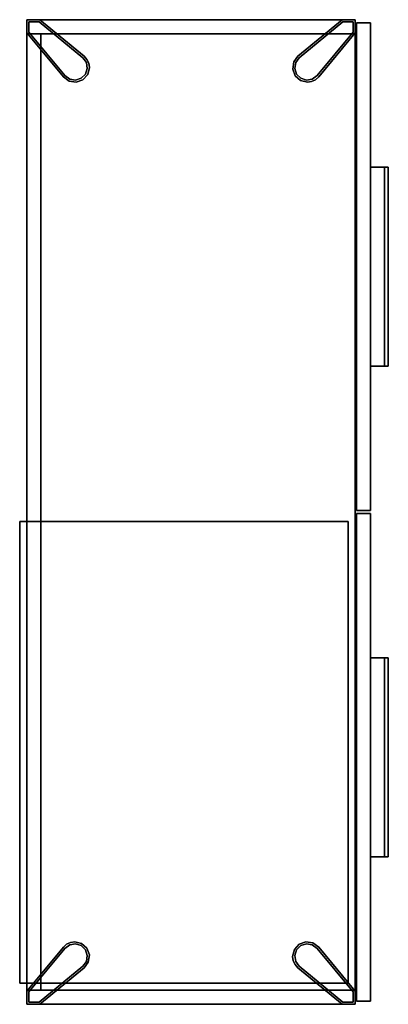
# Model space of a CAD drawing. Units: inches. Extents: x 458 to 625, y 2638 to 2795.
# Drawn here: x 458 to 476, y 2638 to 2686 of the extents above; entities that cross this region are included whole.
import ezdxf

# ---------------------------------------------------------------- set-up
doc = ezdxf.new("R2010")
doc.units = ezdxf.units.IN
doc.header["$MEASUREMENT"] = 0
for name, color, linetype in [('A-FURN', 7, 'Continuous'), ('A-FURN-ATTRIBUTE-T', 7, 'Continuous'), ('TK3FM_STOR', 5, 'Continuous'), ('TK3FM_STOR_BACK', 7, 'Continuous'), ('TK3FM_STOR_FRONT', 5, 'Continuous'), ('TK3FM_STOR_HANDLE', 4, 'Continuous'), ('TK3FM_STOR_LEG', 3, 'Continuous')]:
    doc.layers.add(name, color=color, linetype=linetype)

# ---------------------------------------------------------------- blocks, each defined once
blk = doc.blocks.new('3_ULDE1648')
at = {"layer": 'TK3FM_STOR'}
for points, invisible_edges in [([(0, -16, 21), (0, 0, 21), (0, -16, 20)], 2), ([(0, 0, 21), (0, 0, 20), (0, -16, 20)], 12), ([(48, 0, 21), (48, 0, 20), (0, 0, 21)], 2), ([(48, 0, 20), (0, 0, 20), (0, 0, 21)], 12), ([(0, 0, 20), (48, 0, 20), (0, -16, 20)], 2), ([(48, 0, 20), (48, -16, 20), (0, -16, 20)], 12), ([(0, -16, 21), (48, -16, 21), (0, 0, 21)], 2), ([(48, -16, 21), (48, 0, 21), (0, 0, 21)], 12), ([(0.688, 0, 20), (0, 0, 20), (0.688, -16, 20)], 2), ([(0, 0, 20), (0, -16, 20), (0.688, -16, 20)], 12), ([(0, -16, 20), (0, 0, 20), (0, -16, 6)], 2), ([(0, 0, 20), (0, 0, 6), (0, -16, 6)], 12), ([(0, 0, 6), (0.688, 0, 6), (0, -16, 6)], 2), ([(0.688, 0, 6), (0.688, -16, 6), (0, -16, 6)], 12), ([(0.688, 0, 20), (0.688, 0, 6), (0, 0, 20)], 2), ([(0.688, 0, 6), (0, 0, 6), (0, 0, 20)], 12), ([(0.688, 0, 6), (0.688, -16, 6), (0.688, 0, 7)], 2), ([(0.688, -16, 6), (0.688, -16, 7), (0.688, 0, 7)], 12), ([(0.688, 0, 6), (0.688, 0, 7), (47.312, 0, 6)], 2), ([(0.688, 0, 7), (47.312, 0, 7), (47.312, 0, 6)], 12), ([(0.688, -16, 7), (47.312, -16, 7), (0.688, 0, 7)], 2), ([(47.312, -16, 7), (47.312, 0, 7), (0.688, 0, 7)], 12), ([(0.688, 0, 6), (47.312, 0, 6), (0.688, -16, 6)], 2), ([(47.312, 0, 6), (47.312, -16, 6), (0.688, -16, 6)], 12), ([(0.688, 0, 20), (0.688, -16, 20), (0.688, 0, 6)], 2), ([(0.688, -16, 20), (0.688, -16, 6), (0.688, 0, 6)], 12), ([(47.312, 0, 6), (47.312, 0, 7), (47.312, -16, 6)], 2), ([(47.312, 0, 7), (47.312, -16, 7), (47.312, -16, 6)], 12), ([(47.312, -16, 20), (48, -16, 20), (47.312, 0, 20)], 2), ([(48, -16, 20), (48, 0, 20), (47.312, 0, 20)], 12), ([(47.312, 0, 20), (47.312, 0, 6), (47.312, -16, 20)], 2), ([(47.312, 0, 6), (47.312, -16, 6), (47.312, -16, 20)], 12), ([(47.312, 0, 6), (48, 0, 6), (47.312, -16, 6)], 2), ([(47.312, 0, 20), (48, 0, 20), (47.312, 0, 6)], 2), ([(48, 0, 20), (48, 0, 6), (47.312, 0, 6)], 12), ([(48, -16, 21), (48, -16, 20), (48, 0, 21)], 2), ([(48, -16, 20), (48, 0, 20), (48, 0, 21)], 12), ([(48, 0, 6), (48, -16, 6), (47.312, -16, 6)], 12), ([(48, -16, 20), (48, -16, 6), (48, 0, 20)], 2), ([(48, -16, 6), (48, 0, 6), (48, 0, 20)], 12), ([(0, -16, 21), (0, -16, 20), (48, -16, 21)], 2), ([(0, -16, 20), (48, -16, 20), (48, -16, 21)], 12), ([(0, -16, 20), (0, -16, 6), (0.688, -16, 20)], 2), ([(0, -16, 6), (0.688, -16, 6), (0.688, -16, 20)], 12), ([(47.312, -16, 6), (47.312, -16, 7), (0.688, -16, 6)], 2), ([(47.312, -16, 7), (0.688, -16, 7), (0.688, -16, 6)], 12), ([(47.312, -16, 20), (47.312, -16, 6), (48, -16, 20)], 2), ([(47.312, -16, 6), (48, -16, 6), (48, -16, 20)], 12)]:
    blk.add_3dface(points, dxfattribs=dict(at, invisible_edges=invisible_edges))
at = {"layer": 'TK3FM_STOR_BACK'}
for points, invisible_edges in [([(0.688, -0.688, 7), (0.688, -0.688, 20), (0.688, 0, 7)], 2), ([(0.688, -0.688, 20), (0.688, 0, 20), (0.688, 0, 7)], 12), ([(0.688, -0.688, 20), (47.312, -0.688, 20), (0.688, 0, 20)], 2), ([(47.312, -0.688, 20), (47.312, 0, 20), (0.688, 0, 20)], 12), ([(47.312, -0.688, 7), (0.688, -0.688, 7), (47.312, 0, 7)], 2), ([(0.688, -0.688, 7), (0.688, 0, 7), (47.312, 0, 7)], 12), ([(0.688, 0, 7), (0.688, 0, 20), (47.312, 0, 7)], 2), ([(0.688, 0, 20), (47.312, 0, 20), (47.312, 0, 7)], 12), ([(47.312, -0.688, 20), (47.312, -0.688, 7), (47.312, 0, 20)], 2), ([(47.312, -0.688, 7), (47.312, 0, 7), (47.312, 0, 20)], 12), ([(0.688, -0.688, 20), (0.688, -0.688, 7), (47.312, -0.688, 20)], 2), ([(0.688, -0.688, 7), (47.312, -0.688, 7), (47.312, -0.688, 20)], 12)]:
    blk.add_3dface(points, dxfattribs=dict(at, invisible_edges=invisible_edges))
at = {"layer": 'TK3FM_STOR_FRONT'}
for points, invisible_edges in [([(0.16, -16.747, 6.12), (0.16, -16.747, 20.88), (0.16, -16.059, 6.12)], 2), ([(0.16, -16.747, 20.88), (0.16, -16.059, 20.88), (0.16, -16.059, 6.12)], 12), ([(0.16, -16.747, 20.88), (23.92, -16.747, 20.88), (0.16, -16.059, 20.88)], 2), ([(23.92, -16.747, 20.88), (23.92, -16.059, 20.88), (0.16, -16.059, 20.88)], 12), ([(23.92, -16.747, 6.12), (0.16, -16.747, 6.12), (23.92, -16.059, 6.12)], 2), ([(0.16, -16.747, 6.12), (0.16, -16.059, 6.12), (23.92, -16.059, 6.12)], 12), ([(0.16, -16.059, 6.12), (0.16, -16.059, 20.88), (23.92, -16.059, 6.12)], 2), ([(0.16, -16.059, 20.88), (23.92, -16.059, 20.88), (23.92, -16.059, 6.12)], 12), ([(23.92, -16.747, 20.88), (23.92, -16.747, 6.12), (23.92, -16.059, 20.88)], 2), ([(23.92, -16.747, 6.12), (23.92, -16.059, 6.12), (23.92, -16.059, 20.88)], 12), ([(24.08, -16.747, 6.12), (24.08, -16.747, 20.88), (24.08, -16.059, 6.12)], 2), ([(24.08, -16.747, 20.88), (24.08, -16.059, 20.88), (24.08, -16.059, 6.12)], 12), ([(24.08, -16.747, 20.88), (47.84, -16.747, 20.88), (24.08, -16.059, 20.88)], 2), ([(47.84, -16.747, 20.88), (47.84, -16.059, 20.88), (24.08, -16.059, 20.88)], 12), ([(47.84, -16.747, 6.12), (24.08, -16.747, 6.12), (47.84, -16.059, 6.12)], 2), ([(24.08, -16.747, 6.12), (24.08, -16.059, 6.12), (47.84, -16.059, 6.12)], 12), ([(24.08, -16.059, 6.12), (24.08, -16.059, 20.88), (47.84, -16.059, 6.12)], 2), ([(24.08, -16.059, 20.88), (47.84, -16.059, 20.88), (47.84, -16.059, 6.12)], 12), ([(47.84, -16.747, 20.88), (47.84, -16.747, 6.12), (47.84, -16.059, 20.88)], 2), ([(47.84, -16.747, 6.12), (47.84, -16.059, 6.12), (47.84, -16.059, 20.88)], 12), ([(0.16, -16.747, 20.88), (0.16, -16.747, 6.12), (23.92, -16.747, 20.88)], 2), ([(0.16, -16.747, 6.12), (23.92, -16.747, 6.12), (23.92, -16.747, 20.88)], 12), ([(24.08, -16.747, 20.88), (24.08, -16.747, 6.12), (47.84, -16.747, 20.88)], 2), ([(24.08, -16.747, 6.12), (47.84, -16.747, 6.12), (47.84, -16.747, 20.88)], 12)]:
    blk.add_3dface(points, dxfattribs=dict(at, invisible_edges=invisible_edges))
at = {"layer": 'TK3FM_STOR_HANDLE'}
for points, invisible_edges in [([(7.197, -16.747, 20.447), (7.197, -16.747, 20.88), (16.883, -16.747, 20.447)], 2), ([(7.197, -16.747, 20.88), (16.883, -16.747, 20.88), (16.883, -16.747, 20.447)], 12), ([(7.197, -16.747, 20.88), (7.197, -17.613, 20.38), (16.883, -16.747, 20.88)], 2), ([(7.197, -17.613, 20.38), (16.883, -17.613, 20.38), (16.883, -16.747, 20.88)], 12), ([(7.197, -17.425, 20.055), (7.197, -16.747, 20.447), (16.883, -17.425, 20.055)], 2), ([(7.197, -16.747, 20.447), (16.883, -16.747, 20.447), (16.883, -17.425, 20.055)], 12), ([(7.197, -16.747, 20.88), (7.197, -16.747, 20.447), (7.197, -17.613, 20.38)], 2), ([(7.197, -16.747, 20.447), (7.197, -17.425, 20.055), (7.197, -17.613, 20.38)], 12), ([(16.883, -16.747, 20.88), (16.883, -17.613, 20.38), (16.883, -16.747, 20.447)], 2), ([(16.883, -17.613, 20.38), (16.883, -17.425, 20.055), (16.883, -16.747, 20.447)], 12), ([(31.117, -16.747, 20.447), (31.117, -16.747, 20.88), (40.803, -16.747, 20.447)], 2), ([(31.117, -16.747, 20.88), (40.803, -16.747, 20.88), (40.803, -16.747, 20.447)], 12), ([(31.117, -16.747, 20.88), (31.117, -17.613, 20.38), (40.803, -16.747, 20.88)], 2), ([(31.117, -17.613, 20.38), (40.803, -17.613, 20.38), (40.803, -16.747, 20.88)], 12), ([(31.117, -17.425, 20.055), (31.117, -16.747, 20.447), (40.803, -17.425, 20.055)], 2), ([(31.117, -16.747, 20.447), (40.803, -16.747, 20.447), (40.803, -17.425, 20.055)], 12), ([(31.117, -16.747, 20.88), (31.117, -16.747, 20.447), (31.117, -17.613, 20.38)], 2), ([(31.117, -16.747, 20.447), (31.117, -17.425, 20.055), (31.117, -17.613, 20.38)], 12), ([(40.803, -16.747, 20.88), (40.803, -17.613, 20.38), (40.803, -16.747, 20.447)], 2), ([(40.803, -17.613, 20.38), (40.803, -17.425, 20.055), (40.803, -16.747, 20.447)], 12), ([(7.197, -17.613, 20.38), (7.197, -17.425, 20.055), (16.883, -17.613, 20.38)], 2), ([(7.197, -17.425, 20.055), (16.883, -17.425, 20.055), (16.883, -17.613, 20.38)], 12), ([(31.117, -17.613, 20.38), (31.117, -17.425, 20.055), (40.803, -17.613, 20.38)], 2), ([(31.117, -17.425, 20.055), (40.803, -17.425, 20.055), (40.803, -17.613, 20.38)], 12)]:
    blk.add_3dface(points, dxfattribs=dict(at, invisible_edges=invisible_edges))
at = {"layer": 'TK3FM_STOR_LEG'}
for points, invisible_edges in [([(0, 0, 0.8), (0, -0.642, 0.8), (0, 0, 6)], 2), ([(0, -0.642, 0.8), (0, -0.642, 6), (0, 0, 6)], 12), ([(0.642, 0, 0.8), (0, 0, 0.8), (0.642, 0, 6)], 2), ([(0, 0, 0.8), (0, 0, 6), (0.642, 0, 6)], 12), ([(0, 0, 6), (0, -0.642, 6), (0.642, 0, 6)], 2), ([(0, -0.642, 0.8), (0, 0, 0.8), (0.1, -0.1, 0.8)], 14), ([(0, 0, 0.8), (0.642, 0, 0.8), (0.1, -0.1, 0.8)], 14), ([(47.358, 0, 0.8), (45.21, -1.78, 0.8), (47.358, 0, 6)], 2), ([(45.21, -1.78, 0.8), (45.21, -1.78, 6), (47.358, 0, 6)], 12), ([(45.21, -1.78, 6), (46.22, -2.79, 6), (47.358, 0, 6)], 3), ([(47.394, -0.1, 0.8), (45.21, -1.78, 0.8), (47.358, 0, 0.8)], 13), ([(48, -0.642, 6), (47.358, 0, 6), (46.22, -2.79, 6)], 3), ([(48, 0, 0.8), (47.358, 0, 0.8), (48, 0, 6)], 2), ([(47.358, 0, 0.8), (47.358, 0, 6), (48, 0, 6)], 12), ([(48, 0, 6), (47.358, 0, 6), (48, -0.642, 6)], 2), ([(47.394, -0.1, 0.8), (47.358, 0, 0.8), (47.9, -0.1, 0.8)], 3), ([(47.358, 0, 0.8), (48, 0, 0.8), (47.9, -0.1, 0.8)], 14), ([(48, 0, 0.8), (48, -0.642, 0.8), (47.9, -0.1, 0.8)], 14), ([(48, -0.642, 0.8), (48, 0, 0.8), (48, -0.642, 6)], 2), ([(48, 0, 0.8), (48, 0, 6), (48, -0.642, 6)], 12), ([(0.642, 0, 6), (0, -0.642, 6), (2.79, -1.78, 6)], 3), ([(0.1, -0.606, 0.8), (0, -0.642, 0.8), (0.1, -0.1, 0.8)], 3), ([(0.1, -0.1, 0.8), (0.642, 0, 0.8), (0.606, -0.1, 0.8)], 3), ([(0.606, -0.1), (0.1, -0.1), (0.606, -0.1, 0.8)], 2), ([(0.1, -0.1), (0.1, -0.1, 0.8), (0.606, -0.1, 0.8)], 12), ([(0.1, -0.1), (0.1, -0.606), (0.1, -0.1, 0.8)], 2), ([(0.1, -0.606), (0.1, -0.606, 0.8), (0.1, -0.1, 0.8)], 12), ([(0.1, -0.1), (0.606, -0.1), (0.1, -0.606)], 2), ([(0.606, -0.1), (2.726, -1.857), (0.1, -0.606)], 14), ([(2.79, -1.78, 0.8), (0.606, -0.1, 0.8), (0.642, 0, 0.8)], 3), ([(0.606, -0.1, 0.8), (2.79, -1.78, 0.8), (2.726, -1.857, 0.8)], 3), ([(2.726, -1.857), (0.606, -0.1), (2.726, -1.857, 0.8)], 2), ([(0.606, -0.1), (0.606, -0.1, 0.8), (2.726, -1.857, 0.8)], 12), ([(2.79, -1.78, 0.8), (0.642, 0, 0.8), (2.79, -1.78, 6)], 2), ([(0.642, 0, 0.8), (0.642, 0, 6), (2.79, -1.78, 6)], 12), ([(47.394, -0.1, 0.8), (45.274, -1.857, 0.8), (45.21, -1.78, 0.8)], 14), ([(47.394, -0.1), (45.274, -1.857), (47.394, -0.1, 0.8)], 2), ([(45.274, -1.857), (45.274, -1.857, 0.8), (47.394, -0.1, 0.8)], 12), ([(45.274, -1.857), (47.394, -0.1), (46.143, -2.726)], 14), ([(47.9, -0.606), (46.143, -2.726), (47.394, -0.1)], 14), ([(47.9, -0.1), (47.394, -0.1), (47.9, -0.1, 0.8)], 2), ([(47.394, -0.1), (47.394, -0.1, 0.8), (47.9, -0.1, 0.8)], 12), ([(47.9, -0.1), (47.9, -0.606), (47.394, -0.1)], 2), ([(47.9, -0.1, 0.8), (48, -0.642, 0.8), (47.9, -0.606, 0.8)], 3), ([(47.9, -0.606), (47.9, -0.1), (47.9, -0.606, 0.8)], 2), ([(47.9, -0.1), (47.9, -0.1, 0.8), (47.9, -0.606, 0.8)], 12), ([(0.1, -0.606, 0.8), (1.78, -2.79, 0.8), (0, -0.642, 0.8)], 13), ([(0, -0.642, 0.8), (1.78, -2.79, 0.8), (0, -0.642, 6)], 2), ([(1.78, -2.79, 0.8), (1.78, -2.79, 6), (0, -0.642, 6)], 12), ([(1.78, -2.79, 6), (2.79, -1.78, 6), (0, -0.642, 6)], 3), ([(0.1, -0.606, 0.8), (1.857, -2.726, 0.8), (1.78, -2.79, 0.8)], 14), ([(0.1, -0.606), (1.857, -2.726), (0.1, -0.606, 0.8)], 2), ([(1.857, -2.726), (1.857, -2.726, 0.8), (0.1, -0.606, 0.8)], 12), ([(1.857, -2.726), (0.1, -0.606), (2.726, -1.857)], 14), ([(47.9, -0.606, 0.8), (46.22, -2.79, 0.8), (46.143, -2.726, 0.8)], 3), ([(46.143, -2.726), (47.9, -0.606), (46.143, -2.726, 0.8)], 2), ([(47.9, -0.606), (47.9, -0.606, 0.8), (46.143, -2.726, 0.8)], 12), ([(46.22, -2.79, 0.8), (47.9, -0.606, 0.8), (48, -0.642, 0.8)], 3), ([(46.22, -2.79, 0.8), (48, -0.642, 0.8), (46.22, -2.79, 6)], 2), ([(48, -0.642, 0.8), (48, -0.642, 6), (46.22, -2.79, 6)], 12), ([(2.93, -1.936, 6), (2.79, -1.78, 6), (1.78, -2.79, 6)], 14), ([(2.9, -2.09), (1.857, -2.726), (2.726, -1.857)], 3), ([(2.79, -1.78, 0.8), (2.93, -1.936, 0.8), (2.726, -1.857, 0.8)], 14), ([(2.726, -1.857, 0.8), (2.93, -1.936, 0.8), (2.9, -2.09, 0.8)], 3), ([(45.004, -2.061, 6), (45.072, -2.732, 6), (45.21, -1.78, 6)], 3), ([(45.004, -2.061, 0.8), (45.21, -1.78, 0.8), (45.1, -2.09, 0.8)], 14), ([(45.072, -2.732, 6), (45.33, -2.965, 6), (45.21, -1.78, 6)], 14), ([(45.1, -2.09, 0.8), (45.21, -1.78, 0.8), (45.274, -1.857, 0.8)], 3), ([(45.1, -2.09), (45.274, -1.857), (45.141, -2.654)], 14), ([(45.346, -2.859), (45.141, -2.654), (45.274, -1.857)], 14), ([(45.33, -2.965, 6), (45.667, -3.05, 6), (45.21, -1.78, 6)], 14), ([(45.667, -3.05, 6), (45.875, -3.019, 6), (45.21, -1.78, 6)], 14), ([(45.875, -3.019, 6), (46.064, -2.93, 6), (45.21, -1.78, 6)], 14), ([(46.064, -2.93, 6), (46.22, -2.79, 6), (45.21, -1.78, 6)], 14), ([(45.91, -2.9), (45.274, -1.857), (46.143, -2.726)], 3), ([(45.91, -2.9), (45.623, -2.948), (45.274, -1.857)], 14), ([(45.623, -2.948), (45.346, -2.859), (45.274, -1.857)], 14), ([(3.019, -2.125, 6), (2.93, -1.936, 6), (1.78, -2.79, 6)], 14), ([(3.05, -2.332, 6), (3.019, -2.125, 6), (1.78, -2.79, 6)], 14), ([(2.965, -2.67, 6), (3.05, -2.332, 6), (1.78, -2.79, 6)], 14), ([(2.9, -2.09), (2.948, -2.377), (1.857, -2.726)], 14), ([(2.948, -2.377), (2.859, -2.654), (1.857, -2.726)], 14), ([(2.948, -2.377, 0.8), (2.965, -2.67, 0.8), (2.859, -2.654, 0.8)], 3), ([(3.019, -2.125, 0.8), (2.9, -2.09, 0.8), (2.93, -1.936, 0.8)], 3), ([(2.9, -2.09, 0.8), (3.019, -2.125, 0.8), (2.948, -2.377, 0.8)], 3), ([(3.019, -2.125, 0.8), (3.05, -2.332, 0.8), (2.948, -2.377, 0.8)], 14), ([(3.05, -2.332, 0.8), (2.965, -2.67, 0.8), (2.948, -2.377, 0.8)], 14), ([(45.004, -2.061, 6), (44.954, -2.405, 6), (45.072, -2.732, 6)], 12), ([(45.004, -2.061, 0.8), (45.052, -2.377, 0.8), (44.954, -2.405, 0.8)], 3), ([(45.141, -2.654, 0.8), (44.954, -2.405, 0.8), (45.052, -2.377, 0.8)], 3), ([(45.052, -2.377, 0.8), (45.004, -2.061, 0.8), (45.1, -2.09, 0.8)], 3), ([(45.052, -2.377), (45.1, -2.09), (45.141, -2.654)], 2), ([(2.732, -2.928, 6), (2.965, -2.67, 6), (1.78, -2.79, 6)], 14), ([(2.09, -2.9, 0.8), (1.78, -2.79, 0.8), (1.857, -2.726, 0.8)], 3), ([(2.061, -2.996, 6), (2.732, -2.928, 6), (1.78, -2.79, 6)], 3), ([(2.061, -2.996, 0.8), (1.78, -2.79, 0.8), (2.09, -2.9, 0.8)], 14), ([(2.859, -2.654), (2.654, -2.859), (1.857, -2.726)], 14), ([(2.09, -2.9), (1.857, -2.726), (2.654, -2.859)], 14), ([(2.377, -2.948), (2.09, -2.9), (2.654, -2.859)], 2), ([(2.654, -2.859, 0.8), (2.405, -3.046, 0.8), (2.377, -2.948, 0.8)], 3), ([(2.732, -2.928, 0.8), (2.405, -3.046, 0.8), (2.654, -2.859, 0.8)], 14), ([(2.859, -2.654, 0.8), (2.732, -2.928, 0.8), (2.654, -2.859, 0.8)], 3), ([(2.732, -2.928, 0.8), (2.859, -2.654, 0.8), (2.965, -2.67, 0.8)], 3), ([(45.072, -2.732, 0.8), (44.954, -2.405, 0.8), (45.141, -2.654, 0.8)], 14), ([(45.346, -2.859, 0.8), (45.072, -2.732, 0.8), (45.141, -2.654, 0.8)], 3), ([(45.072, -2.732, 0.8), (45.346, -2.859, 0.8), (45.33, -2.965, 0.8)], 3), ([(45.623, -2.948, 0.8), (45.33, -2.965, 0.8), (45.346, -2.859, 0.8)], 3), ([(46.143, -2.726, 0.8), (46.064, -2.93, 0.8), (45.91, -2.9, 0.8)], 3), ([(46.22, -2.79, 0.8), (46.064, -2.93, 0.8), (46.143, -2.726, 0.8)], 14), ([(2.377, -2.948, 0.8), (2.061, -2.996, 0.8), (2.09, -2.9, 0.8)], 3), ([(2.061, -2.996, 6), (2.405, -3.046, 6), (2.732, -2.928, 6)], 12), ([(2.061, -2.996, 0.8), (2.377, -2.948, 0.8), (2.405, -3.046, 0.8)], 3), ([(45.667, -3.05, 0.8), (45.33, -2.965, 0.8), (45.623, -2.948, 0.8)], 14), ([(45.91, -2.9, 0.8), (45.875, -3.019, 0.8), (45.623, -2.948, 0.8)], 3), ([(45.875, -3.019, 0.8), (45.667, -3.05, 0.8), (45.623, -2.948, 0.8)], 14), ([(45.875, -3.019, 0.8), (45.91, -2.9, 0.8), (46.064, -2.93, 0.8)], 3), ([(2.332, -12.95, 6), (2.125, -12.981, 6), (2.79, -14.22, 6)], 14), ([(2.125, -12.981, 0.8), (2.332, -12.95, 0.8), (2.377, -13.052, 0.8)], 14), ([(2.67, -13.035, 6), (2.332, -12.95, 6), (2.79, -14.22, 6)], 14), ([(2.332, -12.95, 0.8), (2.67, -13.035, 0.8), (2.377, -13.052, 0.8)], 14), ([(45.939, -13.004, 6), (45.595, -12.954, 6), (45.268, -13.072, 6)], 12), ([(45.268, -13.072, 0.8), (45.595, -12.954, 0.8), (45.346, -13.141, 0.8)], 14), ([(45.346, -13.141, 0.8), (45.595, -12.954, 0.8), (45.623, -13.052, 0.8)], 3), ([(45.939, -13.004, 0.8), (45.623, -13.052, 0.8), (45.595, -12.954, 0.8)], 3), ([(1.78, -13.21, 0.8), (0, -15.358, 0.8), (1.78, -13.21, 6)], 2), ([(0, -15.358, 0.8), (0, -15.358, 6), (1.78, -13.21, 6)], 12), ([(0, -15.358, 6), (0.642, -16, 6), (1.78, -13.21, 6)], 3), ([(1.78, -13.21, 0.8), (0.1, -15.394, 0.8), (0, -15.358, 0.8)], 3), ([(0.1, -15.394, 0.8), (1.78, -13.21, 0.8), (1.857, -13.274, 0.8)], 3), ([(1.857, -13.274), (0.1, -15.394), (1.857, -13.274, 0.8)], 2), ([(0.1, -15.394), (0.1, -15.394, 0.8), (1.857, -13.274, 0.8)], 12), ([(0.1, -15.394), (1.857, -13.274), (0.606, -15.9)], 14), ([(2.726, -14.143), (0.606, -15.9), (1.857, -13.274)], 14), ([(2.79, -14.22, 6), (1.78, -13.21, 6), (0.642, -16, 6)], 3), ([(1.936, -13.07, 6), (1.78, -13.21, 6), (2.79, -14.22, 6)], 14), ([(1.78, -13.21, 0.8), (1.936, -13.07, 0.8), (1.857, -13.274, 0.8)], 14), ([(1.857, -13.274, 0.8), (1.936, -13.07, 0.8), (2.09, -13.1, 0.8)], 3), ([(2.09, -13.1), (2.726, -14.143), (1.857, -13.274)], 3), ([(2.125, -12.981, 6), (1.936, -13.07, 6), (2.79, -14.22, 6)], 14), ([(2.125, -12.981, 0.8), (2.09, -13.1, 0.8), (1.936, -13.07, 0.8)], 3), ([(2.09, -13.1, 0.8), (2.125, -12.981, 0.8), (2.377, -13.052, 0.8)], 3), ([(2.09, -13.1), (2.377, -13.052), (2.726, -14.143)], 14), ([(2.377, -13.052, 0.8), (2.67, -13.035, 0.8), (2.654, -13.141, 0.8)], 3), ([(2.377, -13.052), (2.654, -13.141), (2.726, -14.143)], 14), ([(2.928, -13.268, 0.8), (2.654, -13.141, 0.8), (2.67, -13.035, 0.8)], 3), ([(2.654, -13.141, 0.8), (2.928, -13.268, 0.8), (2.859, -13.346, 0.8)], 3), ([(2.654, -13.141), (2.859, -13.346), (2.726, -14.143)], 14), ([(2.928, -13.268, 6), (2.67, -13.035, 6), (2.79, -14.22, 6)], 14), ([(2.9, -13.91), (2.726, -14.143), (2.859, -13.346)], 14), ([(2.996, -13.939, 6), (2.928, -13.268, 6), (2.79, -14.22, 6)], 3), ([(2.928, -13.268, 0.8), (3.046, -13.595, 0.8), (2.859, -13.346, 0.8)], 14), ([(2.859, -13.346, 0.8), (3.046, -13.595, 0.8), (2.948, -13.623, 0.8)], 3), ([(2.948, -13.623), (2.9, -13.91), (2.859, -13.346)], 2), ([(2.996, -13.939, 6), (3.046, -13.595, 6), (2.928, -13.268, 6)], 12), ([(45.035, -13.33, 6), (44.95, -13.668, 6), (46.22, -13.21, 6)], 14), ([(44.95, -13.668, 6), (44.981, -13.875, 6), (46.22, -13.21, 6)], 14), ([(44.95, -13.668, 0.8), (45.035, -13.33, 0.8), (45.052, -13.623, 0.8)], 14), ([(44.981, -13.875, 6), (45.07, -14.064, 6), (46.22, -13.21, 6)], 14), ([(45.268, -13.072, 6), (45.035, -13.33, 6), (46.22, -13.21, 6)], 14), ([(45.268, -13.072, 0.8), (45.141, -13.346, 0.8), (45.035, -13.33, 0.8)], 3), ([(45.052, -13.623, 0.8), (45.035, -13.33, 0.8), (45.141, -13.346, 0.8)], 3), ([(45.1, -13.91), (45.052, -13.623), (46.143, -13.274)], 14), ([(45.052, -13.623), (45.141, -13.346), (46.143, -13.274)], 14), ([(45.07, -14.064, 6), (45.21, -14.22, 6), (46.22, -13.21, 6)], 14), ([(45.1, -13.91), (46.143, -13.274), (45.274, -14.143)], 3), ([(45.141, -13.346, 0.8), (45.268, -13.072, 0.8), (45.346, -13.141, 0.8)], 3), ([(45.141, -13.346), (45.346, -13.141), (46.143, -13.274)], 14), ([(46.22, -13.21, 6), (45.21, -14.22, 6), (48, -15.358, 6)], 3), ([(45.939, -13.004, 6), (45.268, -13.072, 6), (46.22, -13.21, 6)], 3), ([(46.143, -13.274), (47.9, -15.394), (45.274, -14.143)], 14), ([(45.623, -13.052), (45.91, -13.1), (45.346, -13.141)], 2), ([(45.91, -13.1), (46.143, -13.274), (45.346, -13.141)], 14), ([(45.623, -13.052, 0.8), (45.939, -13.004, 0.8), (45.91, -13.1, 0.8)], 3), ([(45.939, -13.004, 0.8), (46.22, -13.21, 0.8), (45.91, -13.1, 0.8)], 14), ([(45.91, -13.1, 0.8), (46.22, -13.21, 0.8), (46.143, -13.274, 0.8)], 3), ([(47.9, -15.394, 0.8), (46.143, -13.274, 0.8), (46.22, -13.21, 0.8)], 14), ([(47.9, -15.394), (46.143, -13.274), (47.9, -15.394, 0.8)], 2), ([(46.143, -13.274), (46.143, -13.274, 0.8), (47.9, -15.394, 0.8)], 12), ([(48, -15.358, 0.8), (46.22, -13.21, 0.8), (48, -15.358, 6)], 2), ([(46.22, -13.21, 0.8), (46.22, -13.21, 6), (48, -15.358, 6)], 12), ([(47.9, -15.394, 0.8), (46.22, -13.21, 0.8), (48, -15.358, 0.8)], 13), ([(2.9, -13.91, 0.8), (2.79, -14.22, 0.8), (2.726, -14.143, 0.8)], 3), ([(2.996, -13.939, 0.8), (2.79, -14.22, 0.8), (2.9, -13.91, 0.8)], 14), ([(2.948, -13.623, 0.8), (2.996, -13.939, 0.8), (2.9, -13.91, 0.8)], 3), ([(2.996, -13.939, 0.8), (2.948, -13.623, 0.8), (3.046, -13.595, 0.8)], 3), ([(44.981, -13.875, 0.8), (44.95, -13.668, 0.8), (45.052, -13.623, 0.8)], 14), ([(45.1, -13.91, 0.8), (44.981, -13.875, 0.8), (45.052, -13.623, 0.8)], 3), ([(44.981, -13.875, 0.8), (45.1, -13.91, 0.8), (45.07, -14.064, 0.8)], 3), ([(45.274, -14.143, 0.8), (45.07, -14.064, 0.8), (45.1, -13.91, 0.8)], 3), ([(0.606, -15.9, 0.8), (2.726, -14.143, 0.8), (2.79, -14.22, 0.8)], 14), ([(0.606, -15.9), (2.726, -14.143), (0.606, -15.9, 0.8)], 2), ([(2.726, -14.143), (2.726, -14.143, 0.8), (0.606, -15.9, 0.8)], 12), ([(0.606, -15.9, 0.8), (2.79, -14.22, 0.8), (0.642, -16, 0.8)], 13), ([(0.642, -16, 0.8), (2.79, -14.22, 0.8), (0.642, -16, 6)], 2), ([(2.79, -14.22, 0.8), (2.79, -14.22, 6), (0.642, -16, 6)], 12), ([(45.21, -14.22, 0.8), (45.07, -14.064, 0.8), (45.274, -14.143, 0.8)], 14), ([(47.394, -15.9, 0.8), (45.21, -14.22, 0.8), (45.274, -14.143, 0.8)], 3), ([(45.21, -14.22, 0.8), (47.358, -16, 0.8), (45.21, -14.22, 6)], 2), ([(47.358, -16, 0.8), (47.358, -16, 6), (45.21, -14.22, 6)], 12), ([(47.358, -16, 6), (48, -15.358, 6), (45.21, -14.22, 6)], 3), ([(45.21, -14.22, 0.8), (47.394, -15.9, 0.8), (47.358, -16, 0.8)], 3), ([(45.274, -14.143), (47.394, -15.9), (45.274, -14.143, 0.8)], 2), ([(47.394, -15.9), (47.394, -15.9, 0.8), (45.274, -14.143, 0.8)], 12), ([(47.394, -15.9), (45.274, -14.143), (47.9, -15.394)], 14), ([(0, -15.358, 0.8), (0, -16, 0.8), (0, -15.358, 6)], 2), ([(0, -16, 0.8), (0, -16, 6), (0, -15.358, 6)], 12), ([(0, -16, 6), (0.642, -16, 6), (0, -15.358, 6)], 2), ([(0, -16, 0.8), (0, -15.358, 0.8), (0.1, -15.9, 0.8)], 14), ([(0.1, -15.9, 0.8), (0, -15.358, 0.8), (0.1, -15.394, 0.8)], 3), ([(48, -16, 6), (48, -15.358, 6), (47.358, -16, 6)], 2), ([(47.9, -15.394, 0.8), (48, -15.358, 0.8), (47.9, -15.9, 0.8)], 3), ([(48, -15.358, 0.8), (48, -16, 0.8), (47.9, -15.9, 0.8)], 14), ([(48, -16, 0.8), (48, -15.358, 0.8), (48, -16, 6)], 2), ([(48, -15.358, 0.8), (48, -15.358, 6), (48, -16, 6)], 12), ([(0.1, -15.394), (0.1, -15.9), (0.1, -15.394, 0.8)], 2), ([(0.1, -15.9), (0.1, -15.9, 0.8), (0.1, -15.394, 0.8)], 12), ([(0.1, -15.9), (0.1, -15.394), (0.606, -15.9)], 2), ([(47.9, -15.9), (47.394, -15.9), (47.9, -15.394)], 2), ([(47.9, -15.9), (47.9, -15.394), (47.9, -15.9, 0.8)], 2), ([(47.9, -15.394), (47.9, -15.394, 0.8), (47.9, -15.9, 0.8)], 12), ([(0.642, -16, 0.8), (0, -16, 0.8), (0.1, -15.9, 0.8)], 14), ([(0, -16, 0.8), (0.642, -16, 0.8), (0, -16, 6)], 2), ([(0.642, -16, 0.8), (0.642, -16, 6), (0, -16, 6)], 12), ([(0.606, -15.9, 0.8), (0.642, -16, 0.8), (0.1, -15.9, 0.8)], 3), ([(0.1, -15.9), (0.606, -15.9), (0.1, -15.9, 0.8)], 2), ([(0.606, -15.9), (0.606, -15.9, 0.8), (0.1, -15.9, 0.8)], 12), ([(48, -16, 0.8), (47.358, -16, 0.8), (47.9, -15.9, 0.8)], 14), ([(47.9, -15.9, 0.8), (47.358, -16, 0.8), (47.394, -15.9, 0.8)], 3), ([(47.358, -16, 0.8), (48, -16, 0.8), (47.358, -16, 6)], 2), ([(48, -16, 0.8), (48, -16, 6), (47.358, -16, 6)], 12), ([(47.394, -15.9), (47.9, -15.9), (47.394, -15.9, 0.8)], 2), ([(47.9, -15.9), (47.9, -15.9, 0.8), (47.394, -15.9, 0.8)], 12)]:
    blk.add_3dface(points, dxfattribs=dict(at, invisible_edges=invisible_edges))
for points in [[(2.726, -1.857), (2.9, -2.09, 0.8), (2.9, -2.09)], [(2.726, -1.857), (2.726, -1.857, 0.8), (2.9, -2.09, 0.8)], [(2.79, -1.78, 0.8), (2.79, -1.78, 6), (2.93, -1.936, 0.8)], [(2.79, -1.78, 6), (2.93, -1.936, 6), (2.93, -1.936, 0.8)], [(45.21, -1.78, 0.8), (45.004, -2.061, 0.8), (45.21, -1.78, 6)], [(45.21, -1.78, 6), (45.004, -2.061, 0.8), (45.004, -2.061, 6)], [(45.274, -1.857), (45.1, -2.09), (45.274, -1.857, 0.8)], [(45.274, -1.857, 0.8), (45.1, -2.09), (45.1, -2.09, 0.8)], [(2.859, -2.654), (2.948, -2.377), (2.859, -2.654, 0.8)], [(2.859, -2.654, 0.8), (2.948, -2.377), (2.948, -2.377, 0.8)], [(2.9, -2.09, 0.8), (2.948, -2.377, 0.8), (2.9, -2.09)], [(2.9, -2.09), (2.948, -2.377, 0.8), (2.948, -2.377)], [(3.019, -2.125, 0.8), (2.93, -1.936, 0.8), (3.019, -2.125, 6)], [(2.93, -1.936, 6), (3.019, -2.125, 6), (2.93, -1.936, 0.8)], [(3.05, -2.332, 0.8), (3.05, -2.332, 6), (2.965, -2.67, 0.8)], [(3.05, -2.332, 6), (2.965, -2.67, 6), (2.965, -2.67, 0.8)], [(3.05, -2.332, 6), (3.05, -2.332, 0.8), (3.019, -2.125, 6)], [(3.05, -2.332, 0.8), (3.019, -2.125, 0.8), (3.019, -2.125, 6)], [(44.954, -2.405, 6), (45.004, -2.061, 6), (44.954, -2.405, 0.8)], [(44.954, -2.405, 0.8), (45.004, -2.061, 6), (45.004, -2.061, 0.8)], [(45.052, -2.377, 0.8), (45.1, -2.09, 0.8), (45.052, -2.377)], [(45.052, -2.377), (45.1, -2.09, 0.8), (45.1, -2.09)], [(45.141, -2.654), (45.052, -2.377, 0.8), (45.052, -2.377)], [(45.141, -2.654, 0.8), (45.052, -2.377, 0.8), (45.141, -2.654)], [(1.78, -2.79, 0.8), (2.061, -2.996, 0.8), (1.78, -2.79, 6)], [(1.78, -2.79, 6), (2.061, -2.996, 0.8), (2.061, -2.996, 6)], [(1.857, -2.726), (2.09, -2.9), (1.857, -2.726, 0.8)], [(1.857, -2.726, 0.8), (2.09, -2.9), (2.09, -2.9, 0.8)], [(2.654, -2.859), (2.377, -2.948, 0.8), (2.377, -2.948)], [(2.654, -2.859, 0.8), (2.377, -2.948, 0.8), (2.654, -2.859)], [(2.859, -2.654), (2.859, -2.654, 0.8), (2.654, -2.859)], [(2.859, -2.654, 0.8), (2.654, -2.859, 0.8), (2.654, -2.859)], [(2.965, -2.67, 6), (2.732, -2.928, 6), (2.965, -2.67, 0.8)], [(2.965, -2.67, 0.8), (2.732, -2.928, 6), (2.732, -2.928, 0.8)], [(45.072, -2.732, 0.8), (44.954, -2.405, 6), (44.954, -2.405, 0.8)], [(44.954, -2.405, 6), (45.072, -2.732, 0.8), (45.072, -2.732, 6)], [(45.33, -2.965, 6), (45.072, -2.732, 6), (45.33, -2.965, 0.8)], [(45.33, -2.965, 0.8), (45.072, -2.732, 6), (45.072, -2.732, 0.8)], [(45.346, -2.859), (45.346, -2.859, 0.8), (45.141, -2.654)], [(45.346, -2.859, 0.8), (45.141, -2.654, 0.8), (45.141, -2.654)], [(45.346, -2.859), (45.623, -2.948), (45.346, -2.859, 0.8)], [(45.346, -2.859, 0.8), (45.623, -2.948), (45.623, -2.948, 0.8)], [(46.143, -2.726), (45.91, -2.9, 0.8), (45.91, -2.9)], [(46.143, -2.726), (46.143, -2.726, 0.8), (45.91, -2.9, 0.8)], [(46.22, -2.79, 0.8), (46.22, -2.79, 6), (46.064, -2.93, 0.8)], [(46.22, -2.79, 6), (46.064, -2.93, 6), (46.064, -2.93, 0.8)], [(2.405, -3.046, 6), (2.061, -2.996, 6), (2.405, -3.046, 0.8)], [(2.405, -3.046, 0.8), (2.061, -2.996, 6), (2.061, -2.996, 0.8)], [(2.377, -2.948, 0.8), (2.09, -2.9, 0.8), (2.377, -2.948)], [(2.377, -2.948), (2.09, -2.9, 0.8), (2.09, -2.9)], [(2.732, -2.928, 0.8), (2.405, -3.046, 6), (2.405, -3.046, 0.8)], [(2.405, -3.046, 6), (2.732, -2.928, 0.8), (2.732, -2.928, 6)], [(45.667, -3.05, 0.8), (45.667, -3.05, 6), (45.33, -2.965, 0.8)], [(45.667, -3.05, 6), (45.33, -2.965, 6), (45.33, -2.965, 0.8)], [(45.91, -2.9, 0.8), (45.623, -2.948, 0.8), (45.91, -2.9)], [(45.91, -2.9), (45.623, -2.948, 0.8), (45.623, -2.948)], [(45.667, -3.05, 6), (45.667, -3.05, 0.8), (45.875, -3.019, 6)], [(45.667, -3.05, 0.8), (45.875, -3.019, 0.8), (45.875, -3.019, 6)], [(45.875, -3.019, 0.8), (46.064, -2.93, 0.8), (45.875, -3.019, 6)], [(46.064, -2.93, 6), (45.875, -3.019, 6), (46.064, -2.93, 0.8)], [(2.332, -12.95, 6), (2.332, -12.95, 0.8), (2.125, -12.981, 6)], [(2.332, -12.95, 0.8), (2.125, -12.981, 0.8), (2.125, -12.981, 6)], [(2.332, -12.95, 0.8), (2.332, -12.95, 6), (2.67, -13.035, 0.8)], [(2.332, -12.95, 6), (2.67, -13.035, 6), (2.67, -13.035, 0.8)], [(45.268, -13.072, 0.8), (45.595, -12.954, 6), (45.595, -12.954, 0.8)], [(45.595, -12.954, 6), (45.268, -13.072, 0.8), (45.268, -13.072, 6)], [(45.595, -12.954, 6), (45.939, -13.004, 6), (45.595, -12.954, 0.8)], [(45.595, -12.954, 0.8), (45.939, -13.004, 6), (45.939, -13.004, 0.8)], [(1.78, -13.21, 0.8), (1.78, -13.21, 6), (1.936, -13.07, 0.8)], [(1.78, -13.21, 6), (1.936, -13.07, 6), (1.936, -13.07, 0.8)], [(1.857, -13.274), (2.09, -13.1, 0.8), (2.09, -13.1)], [(1.857, -13.274), (1.857, -13.274, 0.8), (2.09, -13.1, 0.8)], [(2.125, -12.981, 0.8), (1.936, -13.07, 0.8), (2.125, -12.981, 6)], [(1.936, -13.07, 6), (2.125, -12.981, 6), (1.936, -13.07, 0.8)], [(2.09, -13.1, 0.8), (2.377, -13.052, 0.8), (2.09, -13.1)], [(2.09, -13.1), (2.377, -13.052, 0.8), (2.377, -13.052)], [(2.654, -13.141), (2.377, -13.052), (2.654, -13.141, 0.8)], [(2.654, -13.141, 0.8), (2.377, -13.052), (2.377, -13.052, 0.8)], [(2.654, -13.141), (2.654, -13.141, 0.8), (2.859, -13.346)], [(2.654, -13.141, 0.8), (2.859, -13.346, 0.8), (2.859, -13.346)], [(2.67, -13.035, 6), (2.928, -13.268, 6), (2.67, -13.035, 0.8)], [(2.67, -13.035, 0.8), (2.928, -13.268, 6), (2.928, -13.268, 0.8)], [(2.859, -13.346), (2.948, -13.623, 0.8), (2.948, -13.623)], [(2.859, -13.346, 0.8), (2.948, -13.623, 0.8), (2.859, -13.346)], [(2.928, -13.268, 0.8), (3.046, -13.595, 6), (3.046, -13.595, 0.8)], [(3.046, -13.595, 6), (2.928, -13.268, 0.8), (2.928, -13.268, 6)], [(44.95, -13.668, 0.8), (44.95, -13.668, 6), (45.035, -13.33, 0.8)], [(44.95, -13.668, 6), (45.035, -13.33, 6), (45.035, -13.33, 0.8)], [(45.035, -13.33, 6), (45.268, -13.072, 6), (45.035, -13.33, 0.8)], [(45.035, -13.33, 0.8), (45.268, -13.072, 6), (45.268, -13.072, 0.8)], [(45.141, -13.346), (45.052, -13.623), (45.141, -13.346, 0.8)], [(45.141, -13.346, 0.8), (45.052, -13.623), (45.052, -13.623, 0.8)], [(45.141, -13.346), (45.141, -13.346, 0.8), (45.346, -13.141)], [(45.141, -13.346, 0.8), (45.346, -13.141, 0.8), (45.346, -13.141)], [(45.346, -13.141), (45.623, -13.052, 0.8), (45.623, -13.052)], [(45.346, -13.141, 0.8), (45.623, -13.052, 0.8), (45.346, -13.141)], [(45.623, -13.052, 0.8), (45.91, -13.1, 0.8), (45.623, -13.052)], [(45.623, -13.052), (45.91, -13.1, 0.8), (45.91, -13.1)], [(46.143, -13.274), (45.91, -13.1), (46.143, -13.274, 0.8)], [(46.143, -13.274, 0.8), (45.91, -13.1), (45.91, -13.1, 0.8)], [(46.22, -13.21, 0.8), (45.939, -13.004, 0.8), (46.22, -13.21, 6)], [(46.22, -13.21, 6), (45.939, -13.004, 0.8), (45.939, -13.004, 6)], [(2.726, -14.143), (2.9, -13.91), (2.726, -14.143, 0.8)], [(2.726, -14.143, 0.8), (2.9, -13.91), (2.9, -13.91, 0.8)], [(2.948, -13.623, 0.8), (2.9, -13.91, 0.8), (2.948, -13.623)], [(2.948, -13.623), (2.9, -13.91, 0.8), (2.9, -13.91)], [(3.046, -13.595, 6), (2.996, -13.939, 6), (3.046, -13.595, 0.8)], [(3.046, -13.595, 0.8), (2.996, -13.939, 6), (2.996, -13.939, 0.8)], [(44.95, -13.668, 6), (44.95, -13.668, 0.8), (44.981, -13.875, 6)], [(44.95, -13.668, 0.8), (44.981, -13.875, 0.8), (44.981, -13.875, 6)], [(44.981, -13.875, 0.8), (45.07, -14.064, 0.8), (44.981, -13.875, 6)], [(45.07, -14.064, 6), (44.981, -13.875, 6), (45.07, -14.064, 0.8)], [(45.1, -13.91, 0.8), (45.052, -13.623, 0.8), (45.1, -13.91)], [(45.1, -13.91), (45.052, -13.623, 0.8), (45.052, -13.623)], [(45.274, -14.143), (45.1, -13.91, 0.8), (45.1, -13.91)], [(45.274, -14.143), (45.274, -14.143, 0.8), (45.1, -13.91, 0.8)], [(2.79, -14.22, 0.8), (2.996, -13.939, 0.8), (2.79, -14.22, 6)], [(2.79, -14.22, 6), (2.996, -13.939, 0.8), (2.996, -13.939, 6)], [(45.21, -14.22, 0.8), (45.21, -14.22, 6), (45.07, -14.064, 0.8)], [(45.21, -14.22, 6), (45.07, -14.064, 6), (45.07, -14.064, 0.8)]]:
    blk.add_3dface(points, dxfattribs=at)
at = {"layer": 'A-FURN-ATTRIBUTE-T'}
blk.add_attdef('CAPTG', (0, 1), '', height=2.5, dxfattribs=at)
at = {"layer": 'A-FURN-ATTRIBUTE-T', "flags": 1}
for tag in ['CAPPN', 'CAPMG', 'CAPMC', 'CAPQT', 'CAPDH', 'CAPGC']:
    blk.add_attdef(tag, (0, 0), '', height=0.001, dxfattribs=at)
blk = doc.blocks.new('3_UWLCC')
at = {"layer": 'TK3FM_STOR'}
for points, invisible_edges in [([(0, 0, 21), (0, -22.5, 21), (0, 0, 22.5)], 2), ([(0, -22.5, 21), (0, -22.5, 22.5), (0, 0, 22.5)], 12), ([(0, 0, 21), (0, 0, 22.5), (16, 0, 21)], 2), ([(0, 0, 22.5), (16, 0, 22.5), (16, 0, 21)], 12), ([(0, -22.5, 22.5), (16, -22.5, 22.5), (0, 0, 22.5)], 2), ([(16, -22.5, 22.5), (16, 0, 22.5), (0, 0, 22.5)], 12), ([(0, 0, 21), (16, 0, 21), (0, -22.5, 21)], 2), ([(16, 0, 21), (16, -22.5, 21), (0, -22.5, 21)], 12), ([(16, -22.5, 21), (16, 0, 21), (16, -22.5, 22.5)], 2), ([(16, 0, 21), (16, 0, 22.5), (16, -22.5, 22.5)], 12), ([(0, -22.5, 21), (16, -22.5, 21), (0, -22.5, 22.5)], 2), ([(16, -22.5, 21), (16, -22.5, 22.5), (0, -22.5, 22.5)], 12)]:
    blk.add_3dface(points, dxfattribs=dict(at, invisible_edges=invisible_edges))
at = {"layer": 'A-FURN-ATTRIBUTE-T'}
blk.add_attdef('CAPTG', (0, 1), '', height=2.5, dxfattribs=at)
at = {"layer": 'A-FURN-ATTRIBUTE-T', "flags": 1}
for tag in ['CAPPN', 'CAPMG', 'CAPMC', 'CAPQT', 'CAPDH', 'CAPGC']:
    blk.add_attdef(tag, (0, 0), '', height=0.001, dxfattribs=at)

msp = doc.modelspace()

# ---------------------------------------------------------------- block references
at = {"layer": 'A-FURN', "rotation": 90}
msp.add_blockref('3_ULDE1648', (458.005, 2638.028), dxfattribs=at)
at = {"layer": 'A-FURN'}
msp.add_blockref('3_UWLCC', (457.658, 2661.557), dxfattribs=at)

doc.saveas('drawing.dxf')
